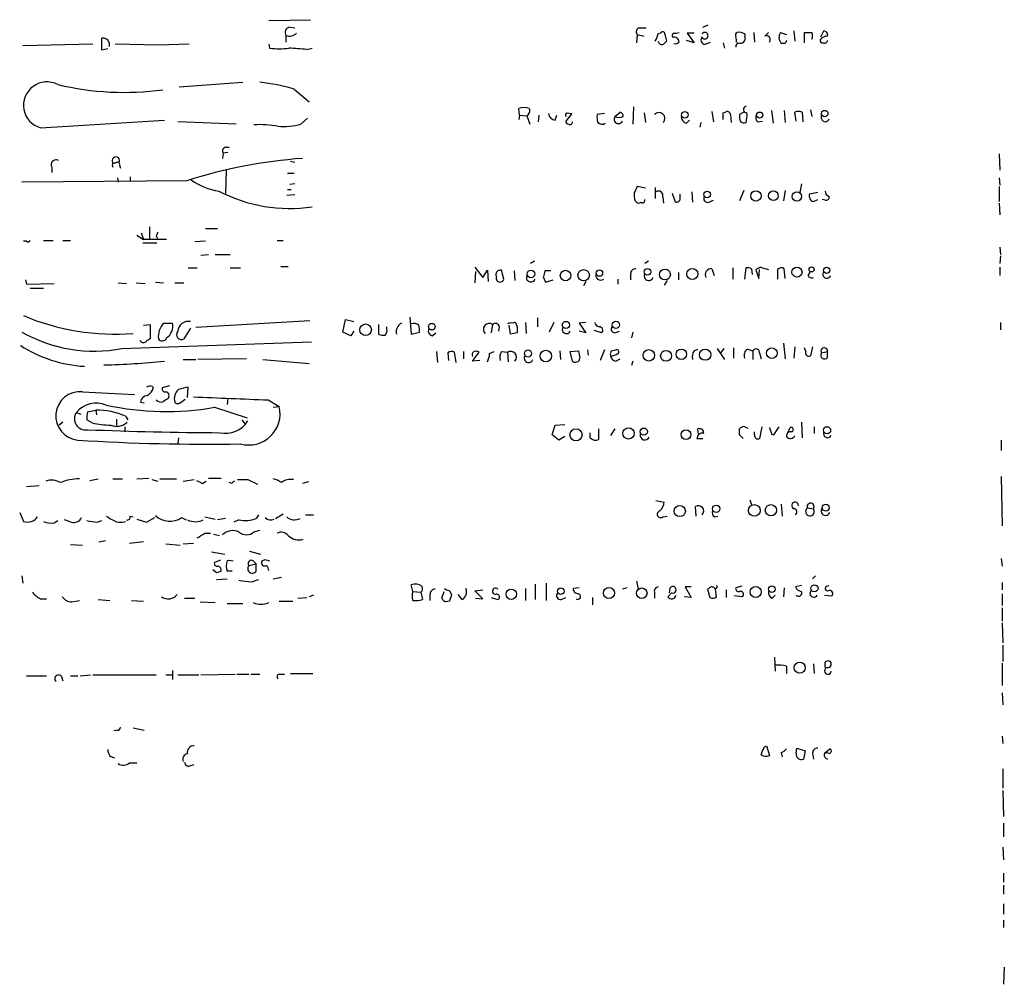
# Model space of a CAD drawing. Extents: x 9 to 1108, y 8 to 920.
# Drawn here: x 954 to 1066, y 483 to 593 of the extents above; entities that cross this region are included whole.
import ezdxf

# ---------------------------------------------------------------- set-up
doc = ezdxf.new("R2010")
doc.units = 0
doc.header["$MEASUREMENT"] = 0
doc.layers.add('MAIN', color=5, linetype='CONTINUOUS')

msp = doc.modelspace()

# ---------------------------------------------------------------- linework, layer by layer
at = {"layer": 'MAIN'}
for p, q in [((982.5567, 592.6667), (987.298, 592.7513)), ((984.9273, 591.9047), (985.52, 591.82)), ((1024.636, 591.82), (1025.398, 591.82)), ((1026.7527, 591.1427), (1027.0913, 591.312)), ((1030.8167, 591.2273), (1030.0547, 591.2273)), ((1030.0547, 591.2273), (1030.8167, 590.1267)), ((1031.8327, 591.9047), (1032.4253, 592.1587)), ((1037.59, 591.312), (1037.6747, 590.2113)), ((1038.86, 590.8887), (1039.2833, 591.312)), ((1040.638, 591.312), (1041.3153, 591.058)), ((1042.162, 591.4813), (1042.2467, 590.296)), ((1043.3473, 590.1267), (1043.3473, 591.312)), ((1045.21, 590.804), (1045.5487, 591.4813)), ((963.5913, 589.28), (963.5913, 590.6347)), ((964.438, 590.1267), (964.438, 589.7033)), ((984.504, 590.9733), (984.504, 590.2113)), ((1024.382, 591.058), (1024.2973, 590.1267)), ((1024.382, 591.058), (1025.144, 590.8887)), ((1027.5147, 591.058), (1027.684, 590.296)), ((1030.8167, 590.1267), (1029.97, 590.3807)), ((1032.0867, 589.9573), (1032.6793, 590.2113)), ((1034.1187, 590.1267), (1034.288, 589.534)), ((1036.574, 591.1427), (1036.574, 590.8887)), ((962.5753, 589.9573), (954.6167, 589.788)), ((964.2687, 589.4493), (963.5913, 589.28)), ((970.026, 589.8727), (965.1153, 589.9573)), ((973.4973, 589.9573), (970.026, 589.8727)), ((982.5567, 589.9573), (982.6413, 589.534)), ((986.8747, 589.3647), (987.4673, 589.534)), ((1041.146, 590.042), (1040.7227, 590.042)), ((972.3967, 585.1313), (979.5933, 585.6393)), ((985.4353, 584.8773), (987.1287, 583.438)), ((1011.0047, 581.914), (1010.92, 582.676)), ((1012.1053, 582.676), (1012.19, 582.5067)), ((1023.9587, 582.8453), (1023.874, 580.898)), ((1032.8487, 582.3373), (1033.018, 581.152)), ((1039.622, 582.422), (1039.7913, 580.9827)), ((1041.0613, 582.422), (1041.146, 581.0673)), ((1044.0247, 582.5067), (1044.194, 581.7447)), ((956.6487, 580.4747), (970.7033, 581.3213)), ((978.8313, 580.898), (972.2273, 581.152)), ((986.1973, 580.898), (986.9593, 581.5753)), ((1011.0047, 581.914), (1010.92, 581.406)), ((1011.0047, 581.914), (1011.8513, 581.8293)), ((1011.8513, 581.8293), (1012.19, 580.898)), ((1013.206, 581.914), (1013.1213, 581.152)), ((1015.0687, 581.3213), (1015.238, 581.914)), ((1016.9313, 582.0833), (1016.254, 581.2367)), ((1016.3387, 582.168), (1016.9313, 582.0833)), ((1020.6567, 582.0833), (1019.81, 581.9987)), ((1021.842, 581.7447), (1022.4347, 582.2527)), ((1025.144, 582.168), (1025.3133, 581.0673)), ((1029.97, 580.9827), (1030.3087, 581.3213)), ((1034.1187, 582.168), (1034.3727, 582.2527)), ((1034.9653, 581.9987), (1035.05, 581.0673)), ((1036.4893, 582.2527), (1035.9813, 581.9987)), ((1038.098, 581.152), (1038.606, 581.2367)), ((1042.416, 581.2367), (1042.2467, 582.2527)), ((1043.0933, 582.2527), (1043.178, 581.152)), ((1045.2947, 581.4907), (1045.2947, 582.0833)), ((1031.5787, 581.0673), (1031.494, 580.5593)), ((977.7307, 578.2733), (978.0693, 578.2733)), ((977.392, 577.596), (977.3073, 577.0033)), ((977.9, 577.6807), (977.392, 577.596)), ((1065.4453, 577.5113), (1065.53, 575.6487)), ((957.9187, 575.9873), (957.9187, 575.3947)), ((964.8613, 576.4953), (965.2, 576.4953)), ((965.6233, 576.2413), (965.708, 575.9027)), ((977.7307, 575.6487), (977.646, 573.024)), ((985.012, 576.6647), (985.52, 576.58)), ((973.2433, 574.4633), (954.532, 574.294)), ((965.3693, 574.802), (965.454, 574.294)), ((966.8087, 574.8867), (966.8087, 574.3787)), ((984.6733, 575.31), (985.4353, 575.31)), ((1065.4453, 574.802), (1065.53, 573.9553)), ((984.6733, 573.4473), (985.0967, 573.4473)), ((985.52, 574.1247), (984.9273, 574.04)), ((1025.3133, 573.6167), (1024.382, 573.786)), ((1026.414, 573.7013), (1026.414, 572.4313)), ((1036.4893, 573.3627), (1035.9813, 572.1773)), ((1041.146, 573.3627), (1040.9767, 572.1773)), ((1043.0087, 574.1247), (1042.8393, 573.1087)), ((1065.4453, 573.786), (1065.4453, 572.0927)), ((985.52, 572.8547), (984.5887, 572.77)), ((1027.2607, 572.6007), (1027.3453, 571.9233)), ((1028.7, 572.008), (1028.3613, 573.024)), ((1030.5627, 573.1933), (1030.6473, 572.008)), ((1032.51, 572.008), (1033.018, 572.262)), ((1044.8713, 573.1087), (1043.94, 572.9393)), ((1044.3633, 572.0927), (1044.8713, 572.3467)), ((1045.718, 572.262), (1045.3793, 572.3467)), ((1024.128, 572.1773), (1024.2973, 572.008)), ((1065.4453, 571.9233), (1065.53, 570.5687)), ((969.01, 569.214), (969.01, 567.8593)), ((975.36, 569.0447), (976.7147, 569.0447)), ((967.5707, 568.2827), (968.3327, 567.7747)), ((968.0787, 568.5367), (968.3327, 567.7747)), ((970.9573, 567.7747), (968.3327, 567.7747)), ((969.772, 568.1133), (969.9413, 567.944)), ((955.04, 567.6053), (954.7013, 567.6053)), ((956.9873, 567.69), (958.088, 567.69)), ((959.1887, 567.69), (960.0353, 567.69)), ((969.8567, 567.3513), (968.248, 567.3513)), ((975.36, 567.6053), (974.1747, 567.5207)), ((983.488, 567.69), (984.1653, 567.69)), ((1065.53, 566.928), (1065.6147, 566.0813)), ((974.852, 565.9967), (975.6987, 566.0813)), ((976.4607, 566.0813), (978.154, 566.0813)), ((1065.6147, 565.912), (1065.53, 565.0653)), ((973.4127, 564.5573), (974.4287, 564.5573)), ((978.154, 564.5573), (979.3393, 564.5573)), ((983.9113, 564.7267), (984.758, 564.7267)), ((1005.9247, 564.642), (1006.856, 563.4567)), ((1012.698, 565.3193), (1012.2747, 565.0653)), ((1025.652, 565.3193), (1025.2287, 565.0653)), ((1032.8487, 564.4727), (1033.1027, 563.7107)), ((1035.2193, 564.5573), (1035.2193, 563.2873)), ((1036.574, 563.2873), (1036.7433, 564.5573)), ((1037.336, 564.4727), (1037.4207, 563.7953)), ((1038.1827, 563.372), (1038.2673, 564.388)), ((1040.2993, 564.388), (1040.2993, 563.2873)), ((1041.146, 563.372), (1041.0613, 564.4727)), ((1065.53, 564.642), (1065.53, 563.7107)), ((1006.0093, 564.134), (1005.9247, 562.864)), ((1006.856, 563.4567), (1007.364, 564.3033)), ((1007.364, 564.3033), (1007.4487, 563.0333)), ((1009.2267, 563.2873), (1008.9727, 564.3033)), ((1010.412, 564.2187), (1010.4967, 563.118)), ((1013.714, 563.5413), (1013.968, 562.9487)), ((1014.5607, 564.2187), (1013.8833, 564.2187)), ((1022.1807, 563.2873), (1022.1807, 562.6947)), ((1023.62, 563.88), (1023.62, 563.2027)), ((1029.0387, 564.0493), (1029.0387, 563.2027)), ((1037.844, 564.3033), (1038.1827, 563.372)), ((1043.7707, 563.7107), (1044.0247, 564.134)), ((954.9553, 563.2027), (955.04, 562.6947)), ((955.04, 562.6947), (958.1727, 562.7793)), ((955.4633, 562.2713), (956.9873, 562.2713)), ((965.454, 562.864), (966.3853, 562.7793)), ((967.486, 562.864), (968.502, 562.7793)), ((969.6873, 562.9487), (970.6187, 562.864)), ((971.8887, 562.864), (972.9047, 562.864)), ((1013.968, 562.9487), (1014.8147, 563.2027)), ((1018.54, 563.0333), (1018.286, 562.5253)), ((1027.7687, 563.118), (1027.43, 562.61)), ((998.5587, 558.9693), (998.728, 557.022)), ((1013.0367, 558.8847), (1013.0367, 557.8687)), ((968.3327, 558.038), (969.0947, 558.1227)), ((969.0947, 558.1227), (969.0947, 556.514)), ((970.6187, 558.292), (971.6347, 558.292)), ((973.6667, 557.6993), (972.9047, 556.514)), ((987.2133, 558.546), (974.2593, 557.784)), ((990.9387, 557.276), (991.2773, 558.7153)), ((991.2773, 558.7153), (992.2087, 558.4613)), ((995.0027, 558.1227), (995.0027, 557.022)), ((995.934, 557.6147), (995.934, 557.8687)), ((1007.9567, 558.1227), (1007.7873, 557.1913)), ((1008.7187, 557.8687), (1008.634, 557.3607)), ((1009.9887, 557.022), (1009.8193, 558.038)), ((1010.666, 558.038), (1010.7507, 557.8687)), ((1011.682, 558.3767), (1011.7667, 557.1067)), ((1014.8993, 558.3767), (1014.3913, 557.276)), ((1018.54, 558.3767), (1017.778, 558.292)), ((1017.778, 558.292), (1018.54, 557.1913)), ((1065.6147, 558.3767), (1065.6147, 557.53)), ((991.87, 556.8527), (990.9387, 557.276)), ((992.2087, 557.3607), (991.87, 556.8527)), ((998.728, 557.022), (999.6593, 557.276)), ((1001.0987, 556.8527), (1001.522, 557.1913)), ((1010.7507, 557.1913), (1009.9887, 557.022)), ((1018.54, 557.1913), (1017.778, 557.3607)), ((1020.318, 557.1913), (1019.4713, 557.4453)), ((1021.842, 557.1913), (1022.35, 557.3607)), ((1023.874, 557.276), (1023.7047, 556.5987)), ((965.8773, 555.4133), (987.3827, 556.1753)), ((1035.304, 555.498), (1035.304, 554.3127)), ((1040.9767, 556.006), (1041.146, 554.228)), ((1042.2467, 555.5827), (1042.162, 554.3127)), ((1043.5167, 555.0747), (1043.3473, 555.498)), ((1044.2787, 555.5827), (1044.0247, 554.5667)), ((1001.6067, 555.0747), (1001.6913, 553.8047)), ((1002.8767, 554.9053), (1002.9613, 554.0587)), ((1003.808, 553.8047), (1003.6387, 554.99)), ((1004.6547, 555.0747), (1004.6547, 554.228)), ((1005.6707, 553.974), (1006.4327, 554.99)), ((1007.618, 554.8207), (1008.126, 555.0747)), ((1008.9727, 555.0747), (1009.65, 554.99)), ((1009.65, 554.99), (1009.7347, 553.8893)), ((1015.5767, 555.1593), (1015.6613, 554.1433)), ((1016.762, 555.0747), (1017.6933, 555.1593)), ((1017.016, 553.974), (1016.762, 555.0747)), ((1018.7093, 555.244), (1018.794, 554.6513)), ((1020.6567, 555.244), (1020.1487, 554.0587)), ((1021.4187, 555.1593), (1021.9267, 555.244)), ((1030.8167, 555.1593), (1031.24, 555.3287)), ((1033.4413, 555.4133), (1034.288, 554.1433)), ((1034.2033, 555.4133), (1033.78, 554.8207)), ((1036.9127, 555.3287), (1037.5053, 555.1593)), ((1037.5053, 555.1593), (1037.5053, 554.1433)), ((1038.2673, 554.9053), (1038.4367, 554.228)), ((1045.2947, 554.9053), (1045.972, 555.0747)), ((1045.972, 554.3973), (1045.972, 555.0747)), ((972.82, 554.1433), (974.2593, 554.1433)), ((980.0167, 554.228), (974.5133, 554.1433)), ((981.8793, 554.1433), (987.1287, 553.72)), ((1006.5173, 554.0587), (1005.6707, 553.974)), ((1021.9267, 553.974), (1022.4347, 554.228)), ((1023.874, 553.974), (1023.7047, 553.466)), ((969.3487, 551.0953), (969.4333, 550.926)), ((971.296, 551.18), (970.4493, 550.926)), ((973.328, 549.8253), (973.4127, 551.0107)), ((961.39, 550.5027), (967.3167, 550.164)), ((967.994, 549.3173), (968.4173, 549.2327)), ((972.4813, 549.2327), (973.074, 549.656)), ((977.9, 549.7407), (977.8153, 549.0633)), ((982.472, 549.5713), (983.742, 548.8093)), ((983.0647, 548.7247), (983.742, 548.8093)), ((960.7127, 548.132), (961.2207, 547.9627)), ((961.9827, 548.2167), (962.914, 548.386)), ((962.914, 548.386), (962.9987, 547.878)), ((966.3007, 547.7087), (966.5547, 547.2853)), ((976.376, 548.7247), (980.1013, 547.5393)), ((959.1887, 547.0313), (958.7653, 546.6927)), ((962.4907, 546.9467), (961.898, 547.2853)), ((965.2847, 547.37), (965.2847, 546.6927)), ((966.216, 546.5233), (966.216, 545.9307)), ((979.5087, 547.2853), (979.8473, 546.862)), ((1014.73, 545.592), (1015.0687, 546.6927)), ((1015.0687, 546.6927), (1016.1693, 546.7773)), ((1036.574, 546.5233), (1036.9127, 546.354)), ((1038.5213, 546.5233), (1038.2673, 545.1687)), ((1039.876, 545.592), (1040.4687, 546.5233)), ((1043.0087, 547.0313), (1043.0933, 545.2533)), ((1044.448, 546.5233), (1044.448, 545.7613)), ((1015.492, 544.9993), (1014.73, 545.592)), ((1016.1693, 545.4227), (1015.492, 544.9993)), ((1019.048, 545.2533), (1019.048, 545.846)), ((1019.9793, 546.2693), (1019.9793, 545.084)), ((1021.842, 546.2693), (1021.334, 545.5073)), ((1031.3247, 545.6767), (1031.24, 546.2693)), ((1036.4047, 545.1687), (1035.9813, 545.592)), ((1037.6747, 545.592), (1037.6747, 545.9307)), ((1039.622, 545.6767), (1039.876, 545.592)), ((1041.4847, 545.846), (1041.7387, 546.4387)), ((972.312, 545.2533), (972.2273, 544.6607)), ((1031.1553, 545.1687), (1031.8327, 545.1687)), ((1065.6993, 544.9993), (1065.6993, 543.814)), ((955.04, 539.75), (956.4793, 539.8347)), ((962.2367, 540.4273), (963.168, 540.5967)), ((964.8613, 540.5967), (965.962, 540.5967)), ((967.5707, 540.5967), (968.9253, 540.6813)), ((969.264, 540.512), (969.9413, 540.3427)), ((970.1953, 540.5967), (972.058, 540.5967)), ((972.82, 540.3427), (974.09, 540.512)), ((975.0213, 540.0887), (975.4447, 540.3427)), ((975.6987, 540.6813), (977.138, 540.6813)), ((978.408, 540.0887), (978.0693, 540.1733)), ((980.186, 540.512), (981.2867, 540.004)), ((987.044, 540.258), (986.3667, 540.0887)), ((1065.6993, 540.8507), (1065.784, 535.2627)), ((1026.4987, 538.1413), (1027.43, 537.972)), ((1037.1667, 538.226), (1037.336, 537.6333)), ((1040.7227, 537.718), (1040.8073, 536.3633)), ((954.278, 536.7867), (954.7013, 535.7707)), ((981.3713, 536.5327), (981.1173, 536.1093)), ((983.3187, 536.1093), (984.1653, 536.6173)), ((986.7053, 536.5327), (987.6367, 536.5327)), ((1031.0707, 536.3633), (1030.986, 537.464)), ((1043.686, 537.2947), (1044.3633, 537.21)), ((958.1727, 535.6013), (958.596, 535.8553)), ((960.12, 535.686), (959.358, 535.94)), ((963.0833, 535.686), (963.5913, 535.8553)), ((966.8087, 536.3633), (967.1473, 536.2787)), ((967.5707, 536.0247), (968.6713, 535.686)), ((968.6713, 535.686), (969.6027, 536.194)), ((972.6507, 536.194), (973.1587, 535.94)), ((975.2753, 536.2787), (976.4607, 536.0247)), ((977.646, 536.1093), (976.7147, 535.94)), ((979.17, 535.94), (978.5773, 535.686)), ((1027.2607, 536.2787), (1027.7687, 536.3633)), ((1033.1873, 536.2787), (1033.526, 536.3633)), ((975.2753, 534.416), (975.9527, 534.416)), ((976.2913, 534.3313), (976.9687, 534.162)), ((980.8633, 534.5853), (981.5407, 534.7547)), ((960.0353, 533.146), (961.39, 533.0613)), ((964.0147, 533.5693), (963.2527, 533.4)), ((966.724, 533.3153), (968.3327, 533.4847)), ((970.8727, 533.2307), (972.4813, 533.0613)), ((972.82, 533.2307), (974.0053, 533.3153)), ((976.0373, 532.2993), (977.5613, 532.0453)), ((980.3553, 532.384), (981.6253, 532.0453)), ((977.0533, 531.368), (976.376, 531.114)), ((977.8153, 531.2833), (977.9847, 531.368)), ((977.9847, 531.368), (978.4927, 531.2833)), ((980.2707, 530.7753), (981.1173, 530.9447)), ((980.7787, 531.2833), (981.1173, 530.9447)), ((981.1173, 530.098), (981.1173, 530.9447)), ((982.1333, 531.4527), (982.6413, 531.2833)), ((1065.6993, 531.5373), (1065.784, 530.6907)), ((976.63, 529.9287), (976.2067, 530.2673)), ((978.408, 530.098), (977.8153, 530.098)), ((954.532, 529.59), (954.6167, 528.7433)), ((976.63, 529.1667), (977.8153, 529.2513)), ((980.6093, 528.9127), (981.3713, 529.1667)), ((983.0647, 529.2513), (983.996, 529.4207)), ((1012.7827, 528.6587), (1012.7827, 526.8807)), ((1014.0527, 528.7433), (1014.0527, 526.796)), ((1024.2973, 528.9973), (1024.4667, 528.066)), ((1044.6173, 529.59), (1044.2787, 529.2513)), ((1065.784, 528.828), (1065.784, 527.9813)), ((998.8973, 527.812), (998.728, 528.574)), ((998.8973, 527.812), (999.8287, 527.7273)), ((999.8287, 527.7273), (999.998, 526.8807)), ((1002.1993, 527.05), (1002.4533, 527.812)), ((1003.046, 527.8967), (1003.3, 527.4733)), ((1005.9247, 527.8967), (1006.856, 527.9813)), ((1006.856, 526.9653), (1005.9247, 527.8967)), ((1011.682, 528.1507), (1011.682, 526.796)), ((1017.778, 528.2353), (1017.1007, 528.1507)), ((1023.1967, 528.2353), (1022.6887, 528.066)), ((1026.3293, 527.7273), (1026.3293, 527.05)), ((1028.2767, 527.6427), (1027.8533, 527.2193)), ((1028.0227, 527.6427), (1028.1073, 528.2353)), ((1030.478, 528.32), (1029.8007, 528.32)), ((1029.8007, 528.32), (1030.478, 527.1347)), ((1032.51, 528.1507), (1032.3407, 528.066)), ((1032.3407, 528.066), (1032.5947, 527.1347)), ((1033.3567, 527.2193), (1033.272, 528.066)), ((1034.4573, 527.9813), (1034.4573, 527.1347)), ((1036.2353, 528.4047), (1035.558, 528.2353)), ((1041.0613, 528.2353), (1040.9767, 527.2193)), ((1043.0087, 528.4893), (1042.3313, 528.32)), ((1045.8873, 528.4047), (1046.1413, 528.4893)), ((1065.784, 527.558), (1065.784, 526.2033)), ((956.6487, 526.9653), (957.326, 526.9653)), ((960.2047, 526.6267), (961.0513, 526.796)), ((963.168, 526.8807), (964.5227, 526.796)), ((966.978, 526.796), (968.3327, 526.7113)), ((972.9893, 527.05), (974.1747, 527.05)), ((974.7673, 526.6267), (976.4607, 526.542)), ((977.8153, 526.4573), (979.5933, 526.4573)), ((983.742, 526.7113), (985.266, 526.7113)), ((985.8587, 527.05), (986.8747, 527.1347)), ((987.6367, 527.3887), (987.1287, 527.2193)), ((1000.8447, 527.4733), (1000.8447, 526.796)), ((1003.046, 526.7113), (1002.6227, 526.6267)), ((1004.4853, 526.8807), (1004.062, 527.4733)), ((1006.0093, 527.05), (1006.856, 526.9653)), ((1007.7873, 527.1347), (1008.5493, 526.8807)), ((1015.746, 526.8807), (1016.254, 527.1347)), ((1019.302, 527.1347), (1019.302, 526.288)), ((1030.478, 527.1347), (1029.716, 527.2193)), ((1036.32, 527.2193), (1035.3887, 527.304)), ((1039.7067, 527.05), (1040.0453, 527.3887)), ((1045.6333, 527.3887), (1046.48, 527.304)), ((1065.784, 525.9493), (1065.784, 524.4253)), ((1065.784, 524.256), (1065.8687, 521.97)), ((1065.8687, 521.716), (1065.8687, 519.8533)), ((1039.9607, 520.3613), (1040.0453, 518.7527)), ((1045.718, 519.176), (1045.718, 519.7687)), ((1065.784, 519.684), (1065.784, 517.144)), ((971.6347, 518.8373), (971.6347, 517.8213)), ((1041.3153, 519.3453), (1041.3153, 518.4987)), ((1044.3633, 519.5993), (1044.448, 518.4987)), ((955.04, 518.2447), (957.326, 518.2447)), ((959.0193, 518.16), (959.1887, 517.652)), ((960.0353, 518.2447), (960.882, 518.2447)), ((961.136, 518.2447), (962.3213, 518.3293)), ((962.5753, 518.3293), (969.772, 518.3293)), ((970.8727, 518.3293), (971.55, 518.3293)), ((972.2273, 518.3293), (974.598, 518.3293)), ((974.852, 518.3293), (978.7467, 518.414)), ((978.916, 518.414), (980.2707, 518.414)), ((980.5247, 518.414), (981.5407, 518.414)), ((983.742, 518.414), (984.3347, 518.414)), ((985.012, 518.4987), (987.552, 518.4987)), ((1065.784, 516.2973), (1065.8687, 514.9427)), ((965.3693, 512.064), (964.946, 511.9793)), ((967.1473, 512.318), (968.4173, 512.064)), ((1065.784, 511.3867), (1065.8687, 510.54)), ((1038.7753, 510.1167), (1039.0293, 510.286)), ((1039.0293, 510.286), (1039.368, 509.1853)), ((1042.416, 509.4393), (1042.5007, 510.032)), ((1042.5007, 510.032), (1043.432, 509.6933)), ((1043.432, 509.6933), (1043.2627, 508.762)), ((1045.6333, 509.4393), (1046.226, 509.9473)), ((964.5227, 509.1007), (965.0307, 508.9313)), ((1040.7227, 509.524), (1040.8073, 509.016)), ((1044.2787, 509.4393), (1044.3633, 508.762)), ((1045.718, 508.9313), (1045.972, 508.762)), ((966.724, 508.3387), (967.5707, 508.3387)), ((973.582, 508), (974.09, 508.1693)), ((1065.8687, 507.6613), (1065.8687, 505.46)), ((1065.8687, 505.206), (1065.9533, 502.2427)), ((1065.9533, 501.4807), (1065.9533, 499.9567)), ((1065.8687, 498.7713), (1065.9533, 497.332)), ((1065.9533, 495.808), (1065.9533, 494.792)), ((1065.9533, 494.4533), (1065.9533, 493.4373)), ((1065.9533, 492.3367), (1065.9533, 491.1513)), ((1065.9533, 490.474), (1065.9533, 489.6273)), ((1066.038, 485.14), (1065.9533, 483.1927))]:
    msp.add_line(p, q, dxfattribs=at)
for centre, radius in [((1029.7749, 581.9369), 0.3712), ((1045.6564, 582.0911), 0.3618), ((1038.2673, 581.9141), 0.349), ((1032.3067, 572.9055), 0.3759), ((1037.8428, 572.7285), 0.5898), ((1039.8312, 572.7569), 0.546), ((1042.4988, 572.677), 0.5295), ((1025.5334, 564.1002), 0.3759), ((1027.519, 563.8076), 0.6201), ((1030.6182, 563.8759), 0.6277), ((1042.5035, 564.0835), 0.5722), ((1044.1601, 564.3881), 0.2878), ((1045.8691, 564.2913), 0.357), ((1012.3071, 563.8813), 0.4327), ((1016.2402, 563.6893), 0.5987), ((1018.2922, 563.7186), 0.6455), ((1020.087, 563.9724), 0.3618), ((993.5429, 557.5307), 0.6604), ((1001.0544, 557.8874), 0.3743), ((1016.2824, 558.0804), 0.4099), ((1021.9531, 558.0952), 0.4098), ((1039.6431, 554.8744), 0.6045), ((1011.975, 554.8444), 0.408), ((1013.9948, 554.5502), 0.6544), ((1025.6873, 554.6284), 0.6515), ((1027.6472, 554.5732), 0.6216), ((1029.3754, 554.7526), 0.594), ((1032.081, 554.7025), 0.6405), ((1045.9136, 546.1176), 0.4099), ((1017.4231, 545.5938), 0.6906), ((1023.3878, 545.766), 0.6464), ((1025.1133, 545.9643), 0.41), ((1029.9135, 545.6202), 0.5537), ((1029.2049, 536.9448), 0.6359), ((1033.3409, 537.2052), 0.4159), ((1037.665, 537.0145), 0.6646), ((1039.5432, 537.0372), 0.6429), ((1045.7687, 537.3286), 0.3909), ((1010.078, 527.4968), 0.5905), ((1015.6879, 527.8347), 0.3755), ((1021.1612, 527.6359), 0.6339), ((1024.8892, 527.6115), 0.5966), ((1037.8089, 527.7528), 0.6258), ((1039.6624, 528.0847), 0.3743), ((1044.4935, 528.1583), 0.4014), ((1042.8205, 519.1487), 0.6276)]:
    msp.add_circle(centre, radius, dxfattribs=at)
for centre, radius, start, end in [((984.9951, 591.312), 0.5966, 96.5258, 214.593107), ((984.9171, 591.9383), 1.0497, 246.825061, 317.362806), ((1024.7066, 591.3731), 0.4524, 98.977235, 224.14918), ((1027.2607, 591.1144), 0.2603, 347.480746, 130.60607), ((1028.7, 590.8886), 0.3787, 116.558284, 206.558284), ((1028.6999, 592.1591), 0.947, 259.708141, 296.556934), ((1032.0485, 590.931), 0.3676, 215.164409, 144.835591), ((1035.8968, 590.9733), 0.3787, 116.585347, 206.551521), ((1035.8965, 589.9564), 1.3661, 60.269164, 97.114612), ((1041.5026, 590.7318), 1.0412, 146.135949, 221.491871), ((1043.7707, 802.9618), 211.6502, 269.885381, 270.114592), ((1043.3899, 590.931), 0.8898, 334.647392, 25.352608), ((1045.5299, 591.0204), 0.4613, 343.411395, 87.664214), ((963.7606, 589.9573), 0.6982, 14.040224, 104.032263), ((1023.6173, 591.9059), 3.227, 330.073431, 346.319461), ((1027.176, 590.3488), 0.4265, 187.110023, 293.385554), ((1112.2146, 505.4267), 119.7841, 134.885442, 135.114558), ((1028.573, 590.2114), 0.5503, 359.989588, 112.627074), ((1028.7001, 590.5709), 0.5553, 252.240393, 319.644897), ((1032.0957, 590.452), 0.4948, 134.647894, 268.957742), ((1036.1083, 589.6611), 0.5519, 122.471989, 184.405871), ((1034.7105, 590.3805), 0.9474, 349.712463, 26.551528), ((1036.066, 590.6347), 0.568, 243.434949, 26.565051), ((1039.0427, 590.4965), 0.4326, 318.75801, 114.977693), ((1125.8956, 547.8914), 94.6529, 153.327125, 153.556335), ((1045.4216, 590.423), 0.2993, 171.875312, 278.143638), ((1045.9581, 589.8583), 1.0305, 89.227132, 143.912947), ((1045.6334, 590.4229), 0.3412, 240.234291, 352.895811), ((983.742, 596.6436), 7.1943, 261.199404, 278.800596), ((979.7603, 516.2541), 73.4559, 84.442041, 86.032548), ((957.3669, 583.0313), 2.6556, 62.429474, 254.308887), ((979.2475, 563.5848), 22.1734, 73.79564, 84.063787), ((966.1434, 616.8863), 32.3925, 256.526351, 277.790053), ((1011.5126, 580.993), 1.7843, 70.599329, 109.397642), ((1011.5127, 582.422), 0.6826, 299.738635, 7.12814), ((1034.5844, 581.9282), 0.3874, 10.48609, 123.119959), ((1036.8149, 582.5523), 0.3845, 100.7341, 271.95234), ((1042.67, 581.236), 1.1013, 67.395743, 112.604257), ((1015.1957, 582.2103), 0.898, 188.130102, 261.869898), ((1016.7199, 581.8716), 0.4829, 142.133342, 195.236386), ((1016.5504, 581.1944), 0.2994, 171.878017, 278.121983), ((1016.7621, 581.0955), 0.2602, 229.379598, 12.545532), ((1022.179, 581.7446), 2.3826, 173.877836, 196.515207), ((1022.2382, 581.4454), 0.4965, 142.931632, 335.143454), ((1022.3077, 582.8865), 1.2331, 247.811183, 292.184515), ((1022.3245, 581.8124), 0.4539, 351.421795, 75.948448), ((1026.8373, 581.5329), 0.6802, 317.496798, 137.478686), ((1030.118, 581.7093), 0.7415, 177.263766, 258.48701), ((843.6187, 581.787), 190.5004, 359.885409, 0.114591), ((1037.5495, 581.7873), 1.5824, 172.322568, 200.362373), ((1036.5317, 581.6602), 0.6295, 222.282873, 289.640967), ((1032.9365, 581.9138), 3.8998, 347.463384, 3.737357), ((1038.4174, 581.6561), 0.5968, 144.96787, 237.641471), ((1045.718, 581.5859), 0.4339, 192.674908, 347.325092), ((981.4988, 569.2192), 11.6115, 79.711351, 93.137378), ((984.2079, 587.768), 7.1523, 264.904788, 286.149847), ((1020.3761, 581.6068), 0.7231, 228.257222, 300.334576), ((977.7306, 577.85), 0.4233, 89.986464, 216.875312), ((958.3964, 576.2716), 0.5559, 59.241287, 210.758713), ((965.2, 576.7493), 0.4234, 323.132809, 216.867191), ((990.862, 518.605), 58.5711, 94.401751, 107.5062), ((965.2003, 576.2413), 0.4236, 143.157154, 216.842846), ((965.3694, 576.2978), 0.2602, 347.454468, 130.620402), ((977.9803, 580.481), 7.2859, 234.519, 261.345971), ((1193.5275, 488.7774), 189.3057, 153.31696, 153.546156), ((984.8957, 588.58), 17.2725, 242.364701, 278.562258), ((1026.4174, 572.855), 2.3876, 173.900432, 196.489619), ((1024.9746, 572.2303), 0.2794, 232.707702, 24.611917), ((1026.7915, 572.7835), 0.5037, 338.714146, 125.545612), ((1028.7425, 572.558), 0.5516, 265.58138, 327.548723), ((1198.5579, 572.6006), 169.3502, 179.885409, 180.114558), ((1032.3756, 572.4363), 0.449, 146.317011, 287.421792), ((1044.5227, 572.7015), 0.6294, 157.799618, 255.327801), ((1046.2946, 573.2423), 0.5777, 176.457073, 254.611795), ((1045.8168, 572.5865), 0.3392, 253.066164, 16.933836), ((1024.5513, 572.3465), 0.4232, 233.116564, 306.883436), ((1096.864, 526.0398), 133.8752, 161.45383, 161.682999), ((955.2305, 567.7534), 0.2413, 217.862488, 344.765709), ((1024.1986, 563.8941), 0.5788, 88.604026, 181.395974), ((1032.798, 563.7727), 0.7019, 85.857382, 206.758543), ((1036.9128, 563.6261), 0.9465, 63.440363, 100.316217), ((1038.7183, 563.5423), 1.1591, 108.422444, 138.963343), ((1040.4678, 570.5655), 6.29, 250.343909, 259.145609), ((1040.7347, 563.9406), 0.6243, 58.458631, 134.22122), ((1008.8668, 563.7741), 0.5397, 78.683821, 205.558299), ((1008.7986, 563.3986), 0.4423, 161.175847, 345.426536), ((1012.3052, 563.4731), 0.5123, 152.369592, 338.738493), ((1183.1544, 521.5536), 174.5652, 165.853161, 166.082336), ((1020.2209, 563.7163), 0.5544, 153.379483, 309.297406), ((1025.6751, 563.626), 0.5136, 150.360279, 340.75365), ((1044.1939, 563.8798), 0.4558, 201.780398, 291.820086), ((1045.8827, 563.8377), 0.4465, 138.422942, 343.472852), ((965.1365, 583.9223), 26.8909, 247.166346, 274.288367), ((972.2272, 556.768), 2.2158, 136.545194, 186.58234), ((970.0263, 557.9533), 1.6437, 304.500265, 11.89171), ((973.4251, 557.2857), 1.2001, 78.38672, 176.417114), ((998.1564, 557.2719), 1.1492, 117.414625, 192.559632), ((999.0243, 557.4875), 0.7785, 45.005204, 112.374129), ((998.0929, 557.4878), 1.5807, 352.299482, 20.370222), ((1007.5724, 557.5821), 0.6632, 54.591862, 225.794196), ((1008.2718, 557.7981), 0.4524, 8.977235, 134.149179), ((1010.0732, 557.3617), 0.9456, 79.674018, 116.586729), ((1010.4121, 558.0945), 0.2602, 347.454468, 130.620402), ((1180.1006, 557.53), 169.3502, 179.885409, 180.114592), ((1016.3386, 557.5723), 0.4733, 153.429535, 333.445776), ((1020.1485, 558.4612), 0.5985, 188.116564, 261.883436), ((1020.0867, 557.4909), 0.3785, 307.669195, 93.438466), ((1021.8421, 557.6147), 0.4234, 143.140927, 269.986468), ((962.7025, 571.5586), 16.4545, 240.227866, 281.124664), ((970.4716, 556.7768), 0.5173, 210.530684, 339.862657), ((972.619, 556.9797), 0.5464, 135.793355, 301.528495), ((995.5533, 558.5055), 1.5824, 249.637627, 277.677432), ((995.3413, 557.403), 0.6294, 312.276138, 19.655661), ((1001.286, 557.4554), 0.6311, 165.380272, 252.736416), ((962.5211, 568.4423), 15.0865, 237.263656, 266.667059), ((968.3168, 556.5352), 0.4499, 205.055368, 306.86735), ((1053.5233, 429.3332), 152.6537, 123.578078, 123.807241), ((1045.6016, 555.117), 0.3728, 353.484997, 214.59796), ((1003.3121, 554.458), 0.6243, 58.453829, 134.227622), ((1006.0538, 554.6931), 0.4374, 119.260712, 208.85613), ((1006.0092, 554.1425), 0.9474, 63.448472, 100.287538), ((1005.3601, 554.9361), 2.2608, 332.418273, 357.074191), ((1010.1585, 554.3549), 1.3872, 148.741564, 192.329), ((1009.9863, 554.4094), 0.671, 319.53395, 120.08064), ((1012.0512, 554.3291), 0.5123, 152.369592, 338.738493), ((1229.4278, 597.086), 215.8457, 191.200557, 191.42974), ((1022.2639, 554.7361), 0.9452, 153.402419, 190.324365), ((1021.3421, 556.078), 1.5113, 269.692919, 303.702685), ((1022.0957, 554.7357), 0.7802, 192.509691, 257.490309), ((1022.0536, 555.0323), 0.2468, 300.991622, 120.93987), ((1032.0025, 554.4395), 1.3872, 148.741564, 192.329), ((1037.2513, 554.6514), 0.7573, 116.561667, 206.568435), ((1037.8581, 554.9477), 0.4114, 354.084305, 149.045798), ((1043.8553, 554.9053), 0.3786, 153.421413, 296.578587), ((1045.6334, 554.6513), 0.4234, 143.132809, 323.124688), ((962.6337, 628.9461), 75.4051, 270.920661, 276.143363), ((1017.359, 554.3442), 0.5047, 227.184086, 356.421541), ((969.1136, 550.2237), 0.9028, 74.90464, 119.336319), ((973.9819, 546.0322), 5.0109, 96.522398, 109.466229), ((961.136, 547.751), 2.755, 84.726678, 264.726678), ((968.883, 549.1903), 0.898, 98.130102, 171.869898), ((968.177, 551.2367), 1.2941, 296.576931, 346.108716), ((970.7738, 550.8272), 0.3392, 163.066164, 286.949994), ((970.7456, 550.037), 0.4827, 322.135426, 74.734471), ((973.1714, 549.722), 1.3451, 129.712307, 197.510817), ((1062.9128, 2666.3938), 2118.3504, 267.5945806, 267.8237657), ((962.97, 546.2997), 2.9074, 67.142734, 140.933003), ((970.8856, 580.1692), 31.9202, 257.725129, 279.904343), ((970.2941, 549.9808), 0.6636, 218.108243, 299.284383), ((1055.5399, 422.583), 152.6259, 123.578058, 123.807262), ((972.2234, 549.5443), 0.4044, 214.145878, 309.613322), ((980.2844, 547.9991), 3.5513, 254.56545, 13.187862), ((961.7355, 547.4112), 1.2512, 144.826418, 281.395252), ((964.267, 547.5394), 2.3826, 163.484793, 186.122164), ((963.1681, 540.8508), 7.5395, 65.449693, 91.931381), ((965.373, 562.0195), 15.3459, 259.174292, 267.139981), ((965.2606, 548.3918), 1.8203, 248.968364, 311.635108), ((977.6365, 548.7577), 2.9873, 257.082582, 328.587255), ((1036.468, 545.9521), 0.5809, 79.486973, 146.906258), ((979.1689, 974.895), 429.0546, 267.704348, 269.706185), ((1025.2469, 545.5618), 0.5386, 167.682347, 335.443335), ((1031.7518, 545.1879), 0.5968, 73.900314, 181.843586), ((1031.4245, 545.8097), 0.4952, 354.390726, 111.872304), ((866.6813, 545.9307), 169.3003, 359.885375, 0.114591), ((1038.098, 545.5582), 0.4247, 175.434686, 293.492649), ((1229.9948, 609.5576), 200.8048, 198.320348, 198.549531), ((1041.7774, 545.4833), 0.4661, 73.72701, 187.47116), ((1041.7598, 545.6979), 0.5228, 211.762586, 338.621835), ((1041.8233, 546.1847), 0.2677, 288.441716, 108.421413), ((1045.9835, 545.7421), 0.4739, 156.550601, 330.309089), ((975.3606, 773.7028), 229.1613, 266.377593, 270.99482), ((1019.625, 545.7814), 0.7822, 222.46635, 296.931928), ((957.8944, 538.3225), 2.1231, 60.660475, 107.915233), ((960.9986, 535.358), 5.239, 89.423638, 113.200601), ((1059.3226, 709.5629), 189.2834, 243.323728, 243.552938), ((978.7045, 540.0462), 0.2995, 98.157154, 171.842846), ((979.5934, 836.8618), 296.3504, 269.885409, 270.114572), ((982.5775, 538.2892), 2.3584, 53.024664, 78.077809), ((985.0241, 538.9397), 1.6059, 78.26533, 129.808312), ((1025.962, 538.071), 1.4713, 310.728008, 356.141889), ((1042.287, 537.5729), 0.3838, 356.384551, 250.993859), ((1044.0482, 537.4409), 0.3906, 323.766663, 201.98119), ((1027.0279, 536.5856), 0.3852, 105.955611, 307.182255), ((1031.3088, 536.9507), 0.6064, 316.416732, 122.164638), ((1033.4414, 536.7867), 0.5681, 153.43946, 243.425927), ((1042.1339, 536.8432), 0.3679, 302.446111, 85.619213), ((1043.9801, 536.8959), 0.4955, 126.407379, 39.340665), ((1045.7518, 536.956), 0.5035, 137.720952, 340.3523), ((955.1739, 537.0751), 1.3874, 250.083932, 324.969751), ((957.8341, 537.4639), 1.8931, 243.429535, 280.303222), ((960.3952, 536.6807), 1.0321, 254.535025, 331.86318), ((1004.8126, 832.0744), 299.3116, 261.756654, 261.985854), ((1091.5247, 747.7878), 246.8553, 238.922659, 239.151838), ((965.7177, 537.3237), 1.6588, 242.276368, 290.576258), ((966.4841, 536.2646), 0.3393, 253.071082, 16.912762), ((971.327, 538.1647), 2.374, 226.314206, 303.888873), ((974.217, 537.7602), 2.0257, 243.968753, 296.031247), ((979.8473, 539.4328), 3.5579, 259.025792, 290.91322), ((982.7682, 536.8711), 0.9282, 226.842263, 294.240129), ((985.4701, 537.2678), 1.3248, 228.295349, 299.016378), ((847.852, 745.812), 246.8298, 300.851156, 301.080338), ((978.4949, 533.0064), 1.7172, 66.849603, 133.756533), ((980.0167, 535.4745), 1.2278, 226.402491, 313.594129), ((983.9718, 533.533), 1.0069, 38.661586, 118.718549), ((985.9771, 535.4403), 1.7664, 226.357922, 285.572031), ((976.7005, 531.0152), 0.3392, 163.066164, 286.933836), ((979.4983, 530.6906), 1.7843, 160.599329, 199.397642), ((980.567, 530.987), 0.3642, 54.455006, 215.544994), ((982.0911, 531.0717), 0.3642, 144.476953, 305.523047), ((939.614, 616.018), 94.6529, 296.463995, 296.693178), ((1019.2065, 403.021), 133.8593, 108.316987, 108.546184), ((976.6723, 530.225), 0.4827, 344.745922, 74.745922), ((980.694, 530.4366), 0.5421, 141.33524, 321.343493), ((981.5997, 530.1233), 0.9588, 3.551733, 42.844497), ((981.0225, 538.6285), 9.7246, 259.018228, 267.564755), ((999.1725, 527.452), 1.2068, 52.132095, 111.611864), ((958.0889, 529.6759), 3.0695, 219.407873, 242.017332), ((1000.3802, 527.304), 1.5675, 161.089977, 198.910024), ((999.5323, 528.1083), 0.4827, 307.88123, 37.88123), ((1001.4231, 527.4876), 0.5786, 88.593643, 181.416257), ((1003.6369, 530.094), 2.2754, 238.655783, 254.948065), ((1004.0619, 527.7274), 0.9467, 296.567758, 26.559638), ((1008.2941, 527.8246), 0.3513, 43.408219, 270.195715), ((1015.6867, 527.3464), 0.4694, 140.854032, 277.256717), ((1017.6791, 528.1364), 0.5786, 178.583743, 271.406357), ((1017.6202, 527.2386), 0.3277, 236.499027, 77.108926), ((1026.7715, 527.859), 0.4614, 92.33528, 196.58506), ((1028.4036, 527.9995), 0.3787, 250.421489, 141.486698), ((1032.8448, 527.9236), 0.4046, 50.395708, 145.850351), ((1033.2579, 528.3341), 0.184, 212.480746, 57.519254), ((1035.8826, 528.1366), 0.3393, 163.087238, 286.912762), ((1036.0765, 527.4733), 0.3518, 313.790922, 105.69933), ((1039.894, 527.6527), 0.6311, 165.380272, 252.736416), ((1043.0873, 528.6224), 0.8142, 201.80141, 264.460259), ((1042.6822, 527.6425), 0.3679, 223.633975, 27.435741), ((1044.4057, 527.5863), 0.4292, 133.678315, 332.587157), ((1045.972, 528.1507), 0.2678, 108.441716, 288.441716), ((1046.2091, 527.558), 0.3714, 316.844093, 114.225635), ((960.1483, 527.8405), 1.2151, 210.746223, 272.660372), ((971.1279, 528.227), 1.2641, 232.860868, 323.398435), ((981.6677, 528.5314), 2.179, 245.921641, 294.078359), ((999.1936, 530.1401), 3.3572, 264.936598, 283.863223), ((1002.9191, 527.3466), 0.7785, 202.394546, 247.621867), ((1193.6728, 463.5924), 200.8048, 161.450469, 161.679652), ((1008.4224, 527.177), 0.3223, 293.184586, 113.217258), ((1028.2864, 527.4832), 0.5072, 211.355126, 349.261677), ((1032.9213, 527.667), 0.6245, 238.468229, 314.202024), ((1046.0228, 519.5485), 0.376, 262.234148, 144.154112), ((1040.384, 514.9448), 4.498, 78.050526, 94.318496), ((1046.0143, 518.795), 0.3833, 96.33524, 353.66476), ((958.6807, 517.906), 0.4234, 36.875312, 233.132809), ((983.7844, 518.1177), 0.2994, 98.143638, 225), ((965.4116, 512.3604), 0.2994, 261.878017, 8.121983), ((965.7908, 509.9467), 1.5244, 183.158773, 213.708832), ((974.0313, 509.5566), 0.7317, 85.398918, 196.017461), ((826.9094, 594.352), 227.9972, 338.088675, 338.317834), ((1040.3834, 510.6254), 1.1525, 287.122101, 323.958372), ((1044.8571, 509.4536), 0.5786, 88.593643, 181.416257), ((1046.1413, 509.6933), 0.2678, 251.578587, 71.558284), ((973.418, 508.7249), 0.6361, 98.13265, 199.936166), ((1038.9721, 509.9949), 0.9012, 233.550995, 296.058953), ((1043.0086, 509.3123), 0.6061, 167.903922, 294.785044), ((1045.8873, 509.1853), 0.3053, 56.299523, 236.315138), ((966.0333, 509.1317), 1.0516, 236.57437, 311.055742), ((973.4502, 508.4421), 0.4613, 182.335786, 286.600508)]:
    msp.add_arc(centre, radius, start, end, dxfattribs=at)

doc.saveas('drawing.dxf')
